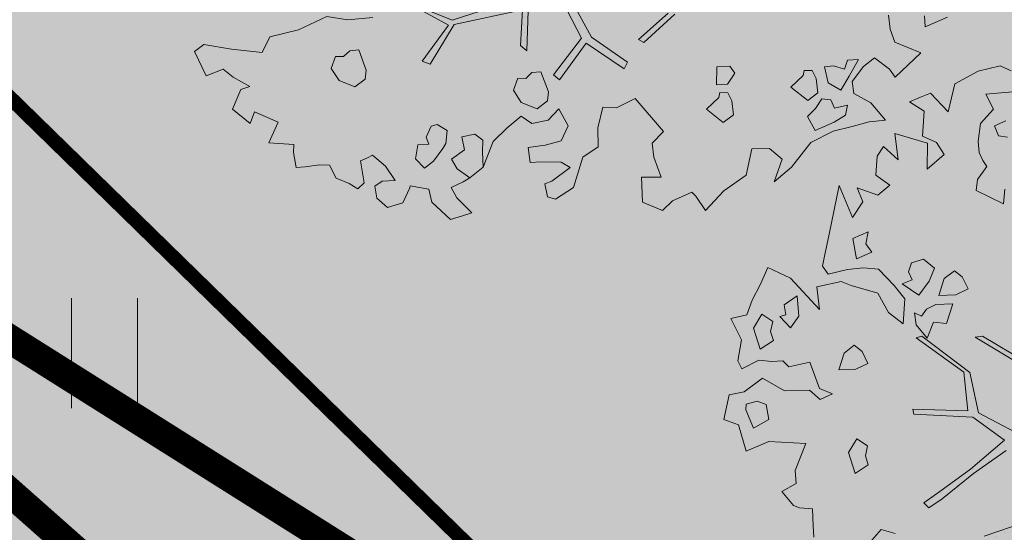
# Model space of a CAD drawing. Units: metres. Extents: x 544007 to 818026, y 6582436 to 9876932.
# Drawn here: x 546605 to 546612, y 6583143 to 6583147 of the extents above; entities that cross this region are included whole.
import ezdxf

# ---------------------------------------------------------------- set-up
doc = ezdxf.new("R2010")
doc.units = ezdxf.units.M
for name, pattern in [('ACAD_ISO02W100', [15, 12, -3]), ('DASHED', [0.75, 0.5, -0.25]), ('ISOPOHI', [0.20001, 0.1, -1e-05, 0.1]), ('Nähtavuskolmnurgad_proj 60km_h$0$Nähtavuskolmnurgad$0$VIA9', [8, 7, -1])]:
    doc.linetypes.add(name, pattern=pattern)
for name, color, linetype, lineweight in [('00_siim_planeeritav kõrghaljastus', 7, 'Continuous', 5), ('00_siim_uued krundid', 1, 'Continuous', 80), ('08_ol.ol säilitatav puu', 96, 'Continuous', 5), ('09_likvideeritav kõrghaljastus', 7, 'Continuous', 5), ('0_TULETÕRJE VEEVÕTUKOHT_R', 1, 'Continuous', 20), ('HALJASTUS', 8, 'Continuous', 0), ('HORISONTAAL', 8, 'Continuous', 0), ('Nähtavuskolmnurgad_proj 60km_h$0$Nähtavuskolmnurgad$0$tpr_nähtavus', 116, 'Nähtavuskolmnurgad_proj 60km_h$0$Nähtavuskolmnurgad$0$VIA9', 40)]:
    doc.layers.add(name, color=color, linetype=linetype, lineweight=lineweight)
doc.layers.add('0_Plan haljasala', color=7, linetype='Continuous', true_color=0xdde8c0)
doc.layers.add('Pr_V_AP_PP', color=5, linetype='Continuous')
doc.layers.add('tpr_alus', color=7, linetype='Continuous')

# ---------------------------------------------------------------- blocks, each defined once
blk = doc.blocks.new('platano2')
at = {"layer": '08_ol.ol säilitatav puu'}
h = blk.add_hatch(dxfattribs=at)
h.set_pattern_fill('DOTS', color=256, scale=4, style=0)
h.set_pattern_definition([(0, (-39973.25, -3784.6), (3.175, 6.35), [0, -6.35])])
h.paths.add_polyline_path([(88.21, 150.09), (83.22, 150.19), (69.39, 108.5), (42.73, 74.07), (38.89, 82.14), (32.1, 92.27), (22.94, 108.94), (12.89, 130.62), (28.09, 141.31), (49.93, 159.35), (46.53, 163.92), (26.15, 144.34), (9.99, 135.67), (9.26, 148.68), (17.65, 168.49), (15.2, 171.04), (3.26, 148.8), (4.39, 130.29), (15.87, 105.08), (31.27, 75.8), (31.44, 59.31), (4.3, 26.39), (-3.78, 21.58), (-7.26, 22.15), (-12.24, 23.25), (-18.66, 26.87), (-27.41, 39.04), (-36.62, 52.71), (-15.8, 69.78), (-17.73, 72.81), (-39.54, 56.76), (-56.47, 84.58), (-38.98, 109.21), (-34.99, 109.13), (-13.74, 122.69), (-16.67, 125.75), (-33.89, 114.1), (-39.88, 114.22), (-49.76, 144.89), (-54.26, 144.48), (-43.39, 113.79), (-61.93, 86.19), (-77.57, 103.49), (-87.13, 124.66), (-91.6, 126.25), (-81.11, 101.06), (-45.14, 51.38), (-46.69, 48.92), (-116, 80.28), (-116.57, 76.79), (-37.86, 40.75), (-22.88, 15.97), (-23.45, 12.48), (-35.57, 5.73), (-34.65, 1.71), (-40.18, 0.33), (-54.12, 2.6), (-77.09, 3.06), (-96.62, 0.96), (-130.41, 9.63), (-136.8, 39.73), (-164.2, 68.26), (-168.22, 67.34), (-142.83, 37.86), (-136.97, 6.26), (-137.11, -0.73), (-156.92, -16.81), (-167.4, -16.1), (-182.93, -18.29), (-205.8, -12.84), (-206.84, -14.82), (-183.5, -21.78), (-164.95, -18.65), (-156.53, -22.32), (-171.22, -56.99), (-170.73, -57.5), (-153.52, -21.38), (-139.74, -7.17), (-131.65, -2.34), (-121.7, -4.53), (-105.74, -5.85), (-93.82, -9.09), (-92.9, -13.1), (-122.18, -52.98), (-121.2, -54), (-83.77, -6.29), (-77.27, -5.92), (-65.25, -4.17), (-44.33, -7.58), (-36.85, -8.23), (-34.95, -13.27), (-30.06, -18.36), (-25.25, -27.45), (-17.91, -35.09), (-7.97, -37.31), (-7.05, -41.33), (-8.11, -44.3), (-5.84, -55.84), (-11.55, -66.21), (-19.15, -71.56), (-30.74, -76.82), (-56.32, -81.8), (-87, -67.2), (-90.06, -70.13), (-60.35, -83.72), (-84.13, -123.2), (-83.25, -129.22), (-58.44, -87.75), (-47.37, -83.98), (-10.75, -76.22), (-9.38, -82.74), (-6.66, -96.78), (-22.24, -126.45), (-54.85, -133.28), (-84.11, -172.16), (-82.7, -176.69), (-54.96, -138.28), (-23.91, -134.9), (-25.31, -179.34), (-21.29, -178.42), (-18.84, -131.01), (-0.34, -105.4), (23.08, -132.85), (41.07, -157.69), (50.31, -170.37), (54.38, -166.45), (47.1, -155.81), (26.63, -130.42), (8.18, -104.08), (3.93, -91.5), (2.28, -74.48), (6.75, -50.6), (8.7, -28.15), (10.27, -24.69), (22.36, -19.94), (31.32, -21.12), (38.32, -21.26), (70.71, -30.65), (63.92, -39.75), (53.08, -57.02), (65.93, -88.75), (77.25, -121.95), (81.23, -123.03), (69.5, -85.32), (59.05, -58.14), (79.1, -30.07), (85.54, -32.69), (96.92, -38.42), (102.83, -42.53), (108.99, -59.14), (120.74, -95.85), (112.33, -116.66), (113.78, -119.18), (124.68, -98.92), (153.73, -119.99), (156.36, -113.55), (124.27, -94.42), (112.39, -39.23), (141.33, -40.81), (145.42, -35.89), (112.98, -34.74), (85.29, -20.2), (113.11, -3.27), (135.32, 8.27), (164.84, -14.31), (168.94, -9.39), (139.4, 12.18), (159.99, 42.74), (154.55, 45.35), (134.48, 16.28), (75.9, -15.52), (50.6, -6.52), (22.78, 1.04), (15.97, 10.17), (15.56, 14.67), (21.3, 27.05), (45.99, 62.52), (73.68, 97.93), (81.65, 96.77), (101.56, 93.37), (105.5, 90.3), (115.24, 78.11), (136.24, 54.21), (138.83, 58.65), (115.85, 83.59), (107.65, 98.24), (74.88, 107.9)])
at = {"layer": '08_ol.ol säilitatav puu', "linetype": 'Continuous'}
for p, q in [((118.43, 303.26), (126.13, 285.36)), ((126.13, 285.36), (117.25, 284.73)), ((147.03, 281.71), (166.79, 261.15)), ((116.67, 255.7), (127.99, 257.09)), ((127.99, 257.09), (138.55, 260.91)), ((160.24, 256.44), (151.13, 244.53)), ((166.79, 261.15), (160.24, 256.44)), ((166.79, 261.15), (166.79, 261.15)), ((166.79, 261.15), (166.79, 261.15)), ((166.79, 261.15), (166.79, 261.15)), ((187.36, 241.38), (201.31, 253.2)), ((201.31, 253.2), (202.67, 240.27)), ((151.13, 244.53), (158.2, 235.51)), ((179.83, 227.82), (187.36, 241.38)), ((202.67, 240.27), (206.42, 226.48)), ((152.48, 231.59), (153.11, 222.71)), ((166.04, 224.06), (152.48, 231.59)), ((158.2, 235.51), (170.12, 226.4)), ((153.11, 222.71), (160.31, 220.14)), ((177.2, 217.38), (166.04, 224.06)), ((170.12, 226.4), (179.83, 227.82)), ((189.41, 222.79), (191.62, 212.25)), ((197.44, 221.01), (189.41, 222.79)), ((206.42, 226.48), (210.15, 211.08)), ((160.31, 220.14), (157.72, 211.32)), ((171.35, 207.01), (177.2, 217.38)), ((202.91, 212.03), (197.44, 221.01)), ((157.72, 211.32), (158.38, 204.05)), ((158.38, 204.05), (171.35, 207.01)), ((185.1, 209.16), (184.15, 201.92)), ((191.62, 212.25), (185.1, 209.16)), ((209.85, 196.56), (202.91, 212.03)), ((210.15, 211.08), (219.46, 193.14)), ((179.25, 198.79), (167.93, 197.41)), ((185.53, 190.6), (179.25, 198.79)), ((184.15, 201.92), (192.11, 196.92)), ((161.41, 194.31), (161.28, 187.86)), ((167.93, 197.41), (161.41, 194.31)), ((174.78, 177.1), (185.53, 190.6)), ((192.11, 196.92), (198.43, 190.34)), ((198.43, 190.34), (209.85, 196.56)), ((219.46, 193.14), (239.31, 177.42)), ((161.28, 187.86), (165.3, 186.97)), ((165.3, 186.97), (174.78, 177.1)), ((239.31, 177.42), (251.13, 163.47)), ((245.84, 140.99), (258.39, 122.99)), ((163.62, 131.8), (157.9, 127.89)), ((157.9, 127.89), (158.49, 117.39)), ((172.38, 125.98), (163.62, 131.8)), ((185.76, 129.35), (179.24, 126.25)), ((197.08, 130.73), (185.76, 129.35)), ((203.36, 122.54), (197.08, 130.73)), ((173, 117.1), (172.38, 125.98)), ((179.24, 126.25), (179.11, 119.8)), ((179.11, 119.8), (183.13, 118.91)), ((192.61, 109.04), (203.36, 122.54)), ((258.39, 122.99), (274.22, 108.16)), ((158.49, 117.39), (173, 117.1)), ((183.13, 118.91), (192.61, 109.04)), ((274.22, 108.16), (262.77, 100.32)), ((262.77, 100.32), (259.48, 97.16)), ((259.48, 97.16), (266.43, 81.69)), ((115.85, 83.59), (138.83, 58.65)), ((266.43, 81.69), (274.33, 73.47)), ((136.24, 54.21), (115.24, 78.11)), ((183.81, 51.66), (210.56, 74.52)), ((274.33, 73.47), (267.56, 57.47)), ((138.83, 58.65), (136.24, 54.21)), ((191.41, 36.38), (183.81, 51.66)), ((134.48, 16.28), (154.55, 45.35)), ((159.99, 42.74), (139.4, 12.18)), ((154.55, 45.35), (159.99, 42.74)), ((190.83, 25.36), (191.41, 36.38)), ((207.57, 21.54), (190.83, 25.36)), ((75.9, -15.52), (134.48, 16.28)), ((135.32, 8.27), (113.11, -3.27)), ((164.84, -14.31), (135.32, 8.27)), ((139.4, 12.18), (168.94, -9.39)), ((255.69, 1.97), (265.07, -12.74)), ((192.38, -9.95), (206.02, -2.55)), ((206.02, -2.55), (218.17, -8.12)), ((239.5, -0.93), (235.32, -8.11)), ((250.49, -15.67), (239.5, -0.93)), ((168.94, -9.39), (164.84, -14.31)), ((201.28, -18.59), (192.38, -9.95)), ((235.32, -8.11), (235, -24.23)), ((252.8, -21.36), (250.49, -15.67)), ((265.07, -12.74), (263.33, -19.16)), ((172.96, -20.57), (162.4, -24.39)), ((178.65, -18.26), (172.96, -20.57)), ((185.89, -19.21), (178.65, -18.26)), ((192.18, -27.4), (185.89, -19.21)), ((203.97, -31.85), (201.28, -18.59)), ((263.33, -19.16), (252.8, -21.36)), ((162.4, -24.39), (163.06, -31.66)), ((163.06, -31.66), (167.8, -36.6)), ((187.08, -40.21), (192.18, -27.4)), ((235, -24.23), (235.62, -33.12)), ((112.39, -39.23), (124.27, -94.42)), ((141.33, -40.81), (112.39, -39.23)), ((112.98, -34.74), (145.42, -35.89)), ((145.42, -35.89), (141.33, -40.81)), ((167.8, -36.6), (167.67, -43.05)), ((198.08, -40.24), (203.97, -31.85)), ((167.67, -43.05), (177.28, -46.47)), ((177.28, -46.47), (187.08, -40.21)), ((207.5, -51.64), (198.08, -40.24)), ((120.74, -95.85), (108.99, -59.14)), ((217.54, -71.32), (212.58, -77.68)), ((227.22, -71.52), (217.54, -71.32)), ((239.33, -70.95), (227.22, -71.52)), ((247.99, -81.62), (239.33, -70.95)), ((212.58, -77.68), (214.79, -88.21)), ((-84.13, -123.2), (-60.35, -83.72)), ((214.79, -88.21), (225.31, -86)), ((225.31, -86), (232.92, -96.58)), ((240.52, -91.95), (247.99, -81.62)), ((251.17, -87.09), (255.81, -96.87)), ((263.97, -92.19), (269.73, -86.66)), ((-58.44, -87.75), (-83.25, -129.22)), ((77.25, -121.95), (65.93, -88.75)), ((124.27, -94.42), (156.36, -113.55)), ((232.92, -96.58), (240.52, -91.95)), ((255.81, -96.87), (263.97, -92.19)), ((278.58, -87.65), (281.61, -97.39)), ((-302.18, -108.98), (-297.97, -100.19)), ((-244.68, -103.14), (-245.63, -110.38)), ((-22.24, -126.45), (-6.66, -96.78)), ((112.33, -116.66), (120.74, -95.85)), ((124.68, -98.92), (113.78, -119.18)), ((153.73, -119.99), (124.68, -98.92)), ((209.77, -99.98), (204.77, -107.94)), ((220.23, -100.99), (209.77, -99.98)), ((224.22, -103.49), (220.23, -100.99)), ((281.61, -97.39), (267.6, -112.43)), ((-297.7, -126.82), (-302.18, -108.98)), ((-253.76, -113.44), (-257.61, -104.49)), ((-245.63, -110.38), (-253.76, -113.44)), ((-190.75, -106.38), (-202.65, -105.26)), ((-201.63, -128.2), (-190.75, -106.38)), ((-0.34, -105.4), (-18.84, -131.01)), ((23.08, -132.85), (-0.34, -105.4)), ((8.18, -104.08), (26.63, -130.42)), ((204.77, -107.94), (206.28, -112.81)), ((234.55, -110.96), (224.22, -103.49)), ((240.05, -118.33), (234.55, -110.96)), ((156.36, -113.55), (153.73, -119.99)), ((206.28, -112.81), (215.07, -117.02)), ((215.07, -117.02), (220.77, -114.72)), ((220.77, -114.72), (221.39, -123.6)), ((232.65, -125.44), (240.05, -118.33)), ((257.07, -114.64), (254.34, -129.91)), ((267.6, -112.43), (257.07, -114.64)), ((-287.59, -145.57), (-297.7, -126.82)), ((-255.6, -124.7), (-241.12, -126.6)), ((-241.12, -126.6), (-232.23, -125.97)), ((-232.23, -125.97), (-225.72, -122.88)), ((-225.72, -122.88), (-220.82, -119.75)), ((-220.82, -119.75), (-210.48, -127.22)), ((-83.25, -129.22), (-84.13, -123.2)), ((-54.85, -133.28), (-22.24, -126.45)), ((221.39, -123.6), (232.65, -125.44)), ((-210.48, -127.22), (-201.63, -128.2)), ((-122.14, -134.83), (-131.92, -139.47)), ((-117.5, -144.6), (-122.14, -134.83)), ((-84.11, -172.16), (-54.85, -133.28)), ((-23.91, -134.9), (-54.96, -138.28)), ((-25.31, -179.34), (-23.91, -134.9)), ((-18.84, -131.01), (-21.29, -178.42)), ((41.07, -157.69), (23.08, -132.85)), ((26.63, -130.42), (47.1, -155.81)), ((254.34, -129.91), (255.95, -129.94)), ((255.95, -129.94), (267.93, -135.83)), ((-131.92, -139.47), (-136.88, -145.83)), ((-54.96, -138.28), (-82.7, -176.69)), ((250.06, -141.92), (238.61, -149.76)), ((250.66, -152.42), (250.06, -141.92)), ((267.93, -135.83), (271.72, -148)), ((-265.11, -150.86), (-287.59, -145.57)), ((-136.88, -145.83), (-130.59, -154.02)), ((-116.97, -158.32), (-117.5, -144.6)), ((-110.29, -147.16), (-109.76, -160.89)), ((-94.26, -152.33), (-110.29, -147.16)), ((238.61, -149.76), (229.53, -160.06)), ((271.72, -148), (264.29, -156.73)), ((-279.92, -165.08), (-265.11, -150.86)), ((-230.49, -153.98), (-240.3, -160.23)), ((-218.67, -167.93), (-230.49, -153.98)), ((-130.59, -154.02), (-116.97, -158.32)), ((-95.28, -162.79), (-94.26, -152.33)), ((50.31, -170.37), (41.07, -157.69)), ((47.1, -155.81), (54.38, -166.45)), ((254.58, -158.15), (250.66, -152.42)), ((264.29, -156.73), (254.58, -158.15)), ((-276.86, -173.21), (-279.92, -165.08)), ((-240.3, -160.23), (-245.36, -171.43)), ((-138.82, -161.92), (-146.25, -170.64)), ((-128.42, -166.16), (-138.82, -161.92)), ((-117.29, -174.45), (-128.42, -166.16)), ((-109.76, -160.89), (-105.87, -168.23)), ((-82.48, -167.89), (-95.28, -162.79)), ((50.31, -170.37), (54.38, -166.45)), ((120.55, -180.03), (118.54, -159.83)), ((161, -165.16), (155.3, -167.46)), ((168.23, -166.11), (161, -165.16)), ((174.52, -174.3), (168.23, -166.11)), ((229.53, -160.06), (231.87, -164.14)), ((231.87, -164.14), (234.18, -169.84)), ((-273, -182.16), (-276.86, -173.21)), ((-265.5, -170.21), (-273, -182.16)), ((-245.36, -171.43), (-265.5, -170.21)), ((-247.43, -193.97), (-239.64, -167.51)), ((-239.64, -167.51), (-218.67, -167.93)), ((-146.25, -170.64), (-143.22, -180.38)), ((-126.43, -187.98), (-117.29, -174.45)), ((-105.87, -168.23), (-100.31, -172.37)), ((-100.31, -172.37), (-102.84, -177.97)), ((-93.13, -176.55), (-82.48, -167.89)), ((-82.7, -176.69), (-84.11, -172.16)), ((155.3, -167.46), (144.74, -171.28)), ((144.74, -171.28), (145.4, -178.55)), ((169.43, -187.1), (174.52, -174.3)), ((234.18, -169.84), (251.98, -166.97)), ((251.98, -166.97), (256.72, -171.9)), ((256.72, -171.9), (252.54, -179.08)), ((-143.22, -180.38), (-136.01, -182.95)), ((-136.01, -182.95), (-129.5, -179.85)), ((-129.5, -179.85), (-126.43, -187.98)), ((-102.84, -177.97), (-93.13, -176.55)), ((-25.31, -179.34), (-21.29, -178.42)), ((117.79, -196.92), (120.55, -180.03)), ((145.4, -178.55), (150.14, -183.49)), ((252.54, -179.08), (248.3, -189.48)), ((-114.29, -185.8), (-124.95, -194.46)), ((-94.15, -187.01), (-114.29, -185.8)), ((-103.26, -198.93), (-94.15, -187.01)), ((150.14, -183.49), (150.01, -189.94)), ((150.01, -189.94), (159.62, -193.36)), ((159.62, -193.36), (169.43, -187.1)), ((248.3, -189.48), (237.71, -194.91)), ((-226.4, -191.16), (-247.43, -193.97)), ((-237.12, -203.05), (-226.4, -191.16)), ((-205.93, -198.01), (-197.81, -207.52)), ((-124.95, -194.46), (-138.11, -207.11)), ((75.11, -193.64), (71.66, -204.86)), ((128.63, -219.72), (117.79, -196.92)), ((237.71, -194.91), (237.55, -202.98)), ((-229.16, -208.05), (-237.12, -203.05)), ((-118.76, -207.49), (-103.26, -198.93)), ((71.66, -204.86), (80.38, -212.3)), ((237.55, -202.98), (238.93, -214.3)), ((-213.86, -209.16), (-229.16, -208.05)), ((-203.8, -224.34), (-197.81, -207.52)), ((-151.93, -212.47), (-158.48, -217.18)), ((-146.53, -224.68), (-151.93, -212.47)), ((-138.11, -207.11), (-139.16, -219.18)), ((-124.84, -229.15), (-118.76, -207.49)), ((-192.41, -219.73), (-203.8, -224.34)), ((-179.67, -228.05), (-192.41, -219.73)), ((-168.12, -215.38), (-162.72, -227.58)), ((-158.48, -217.18), (-168.12, -215.38)), ((-139.16, -219.18), (-137.81, -232.12)), ((-71.85, -220.26), (-76.81, -226.61)), ((-62.08, -215.62), (-71.85, -220.26)), ((-57.43, -225.39), (-62.08, -215.62)), ((4.37, -215.81), (-1.46, -224.56)), ((12.4, -217.58), (4.37, -215.81)), ((19.7, -215.31), (12.4, -217.58)), ((26.75, -225.94), (19.7, -215.31)), ((239.59, -221.57), (227.45, -223.74)), ((238.93, -214.3), (239.59, -221.57)), ((-205.7, -238.82), (-179.67, -228.05)), ((-162.72, -227.58), (-146.53, -224.68)), ((-128.23, -237.15), (-124.84, -229.15)), ((-76.81, -226.61), (-70.53, -234.8)), ((-56.9, -239.11), (-57.43, -225.39)), ((-1.46, -224.56), (9.7, -231.24)), ((9.7, -231.24), (26.75, -225.94)), ((221, -223.62), (219.79, -243.76)), ((227.45, -223.74), (221, -223.62)), ((-137.81, -232.12), (-134.08, -247.52)), ((-123.78, -256.6), (-128.23, -237.15)), ((-70.53, -234.8), (-56.9, -239.11)), ((203, -236.16), (194.55, -255.35)), ((219.79, -243.76), (203, -236.16)), ((-166.34, -246.87), (-205.7, -238.82)), ((-37.7, -244.21), (-41.94, -254.61)), ((-33.05, -253.99), (-37.7, -244.21)), ((-148.66, -250.45), (-166.34, -246.87)), ((-140.63, -252.22), (-148.66, -250.45)), ((-134.08, -247.52), (-140.63, -252.22)), ((-41.94, -254.61), (-63.06, -262.26)), ((-40.49, -262.71), (-33.05, -253.99)), ((55.22, -260.19), (54.2, -270.65)), ((68.94, -259.66), (55.22, -260.19)), ((77.83, -259.03), (68.94, -259.66)), ((174.31, -258.98), (166.78, -272.54)), ((176.58, -266.28), (174.31, -258.98)), ((204.16, -258.77), (192.58, -273.06)), ((194.55, -255.35), (204.16, -258.77)), ((-63.06, -262.26), (-59.37, -279.27)), ((-40.09, -282.88), (-40.49, -262.71)), ((192.58, -273.06), (176.58, -266.28)), ((-100.35, -271.19), (-116.51, -272.48)), ((-116.51, -272.48), (-109.46, -283.1)), ((-90.8, -277.83), (-100.35, -271.19)), ((34.78, -273.49), (24.29, -274.09)), ((41.01, -284.91), (34.78, -273.49)), ((52.49, -275.46), (41.01, -284.91)), ((54.2, -270.65), (52.49, -275.46)), ((140.49, -296.21), (144.17, -273.7)), ((166.78, -272.54), (160.16, -280.47)), ((-109.46, -283.1), (-101.37, -281.65)), ((-101.37, -281.65), (-99.85, -286.52)), ((-99.85, -286.52), (-90.8, -277.83)), ((-59.37, -279.27), (-64.31, -284.01)), ((-64.31, -284.01), (-63.68, -292.89)), ((-50.12, -300.43), (-40.09, -282.88)), ((160.16, -280.47), (165.53, -294.29)), ((-95.93, -292.25), (-101.75, -301)), ((-87.9, -294.02), (-95.93, -292.25)), ((-80.6, -291.75), (-87.9, -294.02)), ((-73.55, -302.38), (-80.6, -291.75)), ((-63.68, -292.89), (-64.7, -303.36)), ((-125.97, -302.13), (-139.57, -296.21)), ((-101.75, -301), (-90.6, -307.68)), ((-39.12, -315.17), (-50.12, -300.43)), ((-29.09, -297.62), (-31.65, -304.83)), ((-16.95, -295.45), (-29.09, -297.62)), ((-9.93, -307.69), (-16.95, -295.45)), ((145.99, -303.58), (140.49, -296.21)), ((165.53, -294.29), (145.99, -303.58)), ((-113.2, -308.84), (-125.97, -302.13)), ((-101.19, -313.11), (-113.2, -308.84)), ((-90.6, -307.68), (-73.55, -302.38)), ((-64.7, -303.36), (-57.72, -317.21)), ((-31.65, -304.83), (-29.41, -313.75)), ((-24.58, -313.85), (-9.93, -307.69)), ((-98.22, -326.08), (-101.19, -313.11)), ((-57.72, -317.21), (-64.23, -320.31)), ((-36.94, -327.31), (-39.12, -315.17)), ((-29.41, -313.75), (-24.58, -313.85)), ((8.5, -313.7), (-12.59, -319.73)), ((-81.11, -317.55), (-98.22, -326.08)), ((-64.23, -320.31), (-81.11, -317.55)), ((-12.59, -319.73), (-16.87, -331.75)), ((-16.87, -331.75), (-36.94, -327.31))]:
    blk.add_line(p, q, dxfattribs=at)
at = {"layer": '08_ol.ol säilitatav puu'}
for p, q in [((147.03, 281.71), (138.55, 260.91)), ((224.19, 159.91), (232.76, 169.92)), ((232.76, 169.92), (251.13, 163.47)), ((224.43, 145.63), (224.19, 159.91)), ((245.84, 140.99), (224.43, 145.63)), ((210.56, 74.52), (219.87, 65.26)), ((231.29, 66.73), (247.29, 72.6)), ((247.29, 72.6), (247.34, 56.68)), ((219.87, 65.26), (231.29, 66.73)), ((247.34, 56.68), (267.56, 57.47)), ((222.97, 21.69), (207.57, 21.54)), ((231.17, 9.48), (222.97, 21.69)), ((255.69, 1.97), (231.17, 9.48)), ((218.17, -8.12), (221.48, -20.97)), ((221.48, -20.97), (223.56, -34.64)), ((223.56, -34.64), (235.62, -33.12)), ((218.55, -62.82), (207.5, -51.64)), ((239.33, -70.95), (218.55, -62.82)), ((251.17, -87.09), (247.99, -81.62)), ((276.13, -79.97), (269.73, -86.66)), ((278.58, -87.65), (276.13, -79.97)), ((-281.05, -99.15), (-279.19, -120.54)), ((-279.19, -120.54), (-267.08, -114.43)), ((-267.08, -114.43), (-255.6, -124.7)), ((-213.86, -209.16), (-205.93, -198.01)), ((128.63, -219.72), (134.23, -242.86)), ((134.23, -242.86), (146.8, -248.96)), ((146.8, -248.96), (144.17, -273.7)), ((-130.99, -277.89), (-105.51, -254.48)), ((-105.51, -254.48), (-123.78, -256.6)), ((0.88, -295.45), (2.55, -265.68)), ((2.55, -265.68), (24.29, -274.09)), ((144.17, -273.7), (144.17, -273.7)), ((-139.57, -296.21), (-130.99, -277.89)), ((-130.99, -277.89), (-130.99, -277.89)), ((8.5, -313.7), (0.88, -295.45))]:
    blk.add_line(p, q, dxfattribs=at)
blk = doc.blocks.new('A$C2AF94360')
at = {"layer": '08_ol.ol säilitatav puu', "color": 76, "rotation": 270}
blk.add_blockref('platano2', (0, 0), dxfattribs=at)
blk = doc.blocks.new('puu1')
at = {"layer": '09_likvideeritav kõrghaljastus', "color": 65}
blk.add_blockref('A$C2AF94360', (215.98, 160.62), dxfattribs=at)
blk = doc.blocks.new('Nähtavuskolmnurgad_proj 60km_h')
at = {"layer": 'Nähtavuskolmnurgad_proj 60km_h$0$Nähtavuskolmnurgad$0$tpr_nähtavus', "const_width": 0.2, "flags": 128}
blk.add_lwpolyline([(546561.5655, 6583172.7072), (546723.2476, 6583069.9014), (546914.2281, 6583011.9513)], dxfattribs=at)
blk = doc.blocks.new('HEIN')
at = {"layer": 'HALJASTUS', "linetype": 'Continuous', "lineweight": 0}
for p, q in [((-0.455, 0.761), (-0.455, -0.761)), ((0.455, 0.761), (0.455, -0.761))]:
    blk.add_line(p, q, dxfattribs=at)

msp = doc.modelspace()

# ---------------------------------------------------------------- hatches: boundary and pattern name
at = {"layer": '0_Plan haljasala', "ltscale": 0.5}
h = msp.add_hatch(color=256, dxfattribs=at)
h.paths.add_polyline_path([(546692.5204, 6583127.8742), (546694.734, 6583130.1198), (546701.5179, 6583137.2376), (546704.406, 6583144.8885), (546687.6712, 6583150.9748), (546684.5109, 6583154.4258), (546677.0503, 6583157.6278), (546681.8477, 6583152.4042)], flags=17)
edge = h.paths.add_edge_path()
edge.add_line((546576.4188, 6583174.3828), (546579.1859, 6583171.488))
edge.add_line((546579.1859, 6583171.488), (546609.4268, 6583139.8525))
edge.add_line((546609.4268, 6583139.8525), (546644.6423, 6583107.2603))
edge.add_line((546644.6423, 6583107.2603), (546708.4765, 6583074.8219))
edge.add_line((546708.4765, 6583074.8219), (546707.8909, 6583076.7321))
edge.add_line((546707.8909, 6583076.7321), (546710.1106, 6583078.2693))
edge.add_line((546710.1106, 6583078.2693), (546707.2638, 6583082.3798))
edge.add_line((546707.2638, 6583082.3798), (546706.2336, 6583081.6717))
edge.add_line((546706.2336, 6583081.6717), (546705.2082, 6583080.9569))
edge.add_line((546705.2082, 6583080.9569), (546701.7922, 6583085.8892))
edge.add_line((546701.7922, 6583085.8892), (546701.223, 6583086.711))
edge.add_line((546701.223, 6583086.711), (546698.3762, 6583090.8214))
edge.add_line((546698.3762, 6583090.8214), (546697.9567, 6583091.419))
edge.add_line((546697.9567, 6583091.419), (546693.1547, 6583098.2588))
edge.add_line((546693.1547, 6583098.2588), (546691.1063, 6583101.1765))
edge.add_line((546691.1063, 6583101.1765), (546683.9094, 6583111.4276))
edge.add_line((546683.9094, 6583111.4276), (546680.9589, 6583115.6189))
edge.add_line((546680.9589, 6583115.6189), (546663.6586, 6583100.2019))
edge.add_line((546663.6586, 6583100.2019), (546588.2654, 6583172.3854))
edge.add_line((546588.2654, 6583172.3854), (546593.2115, 6583179.7103))
edge.add_line((546593.2115, 6583179.7103), (546615.5688, 6583203.1562))
edge.add_line((546615.5688, 6583203.1562), (546629.866, 6583210.4791))
edge.add_line((546629.866, 6583210.4791), (546622.9312, 6583218.0633))
edge.add_line((546622.9312, 6583218.0633), (546692.8878, 6583293.2795))
edge.add_line((546692.8878, 6583293.2795), (546708.7749, 6583257.7131))
edge.add_line((546708.7749, 6583257.7131), (546715.8734, 6583261.1351))
edge.add_line((546715.8734, 6583261.1351), (546722.2554, 6583264.2653))
edge.add_line((546722.2554, 6583264.2653), (546739.348, 6583229.4158))
edge.add_line((546739.348, 6583229.4158), (546754.4894, 6583198.5446))
edge.add_line((546754.4894, 6583198.5446), (546755.3777, 6583196.7334))
edge.add_line((546755.3777, 6583196.7334), (546757.1315, 6583193.1576))
edge.add_line((546757.1315, 6583193.1576), (546759.7737, 6583187.7707))
edge.add_line((546759.7737, 6583187.7707), (546780.7786, 6583144.9445))
edge.add_line((546780.7786, 6583144.9445), (546777.0929, 6583143.1368))
edge.add_arc((546777.9736, 6583141.3411), 2, 116.12653, 214.70547)
edge.add_line((546776.3295, 6583140.2024), (546781.1899, 6583133.1845))
edge.add_line((546781.1899, 6583133.1845), (546786.0221, 6583136.5312))
edge.add_line((546786.0221, 6583136.5312), (546788.4544, 6583133.0193))
edge.add_line((546788.4544, 6583133.0193), (546783.6222, 6583129.6726))
edge.add_line((546783.6222, 6583129.6726), (546783.852, 6583129.3407))
edge.add_line((546783.852, 6583129.3407), (546786.6988, 6583125.2303))
edge.add_line((546786.6988, 6583125.2303), (546791.16, 6583128.32))
edge.add_line((546791.16, 6583128.32), (546783.034, 6583144.8879))
edge.add_line((546783.034, 6583144.8879), (546781.253, 6583148.46))
edge.add_line((546781.253, 6583148.46), (546756.116, 6583199.738))
edge.add_line((546756.116, 6583199.738), (546745.718, 6583220.768))
edge.add_line((546745.718, 6583220.768), (546737.8765, 6583236.9579))
edge.add_line((546737.8765, 6583236.9579), (546703.16, 6583307.74))
edge.add_line((546703.16, 6583307.74), (546576.4188, 6583174.3828))
h = msp.add_hatch(color=256, dxfattribs=at)
edge = h.paths.add_edge_path()
edge.add_line((546725.6303, 6583094.8353), (546728.4826, 6583090.7169))
edge.add_line((546728.4826, 6583090.7169), (546709.8212, 6583077.7924))
edge.add_line((546709.8212, 6583077.7924), (546706.9744, 6583081.9029))
edge.add_line((546706.9744, 6583081.9029), (546704.9215, 6583080.4762))
edge.add_line((546704.9215, 6583080.4762), (546698.0869, 6583090.3446))
edge.add_line((546698.0869, 6583090.3446), (546680.6751, 6583115.1453))
edge.add_line((546680.6751, 6583115.1453), (546667.4829, 6583101.2575))
edge.add_arc((546663.8577, 6583104.7011), 5, 226.47123, 316.47123, ccw=False)
edge.add_line((546660.4141, 6583101.0759), (546589.5308, 6583168.4094))
edge.add_arc((546592.9744, 6583172.0345), 5, 136.41679, 226.47123, ccw=False)
edge.add_line((546589.3526, 6583175.4815), (546593.6122, 6583179.9572))
edge.add_line((546593.6122, 6583179.9572), (546615.9695, 6583203.4031))
edge.add_line((546615.9695, 6583203.4031), (546622.1919, 6583210.0782))
edge.add_arc((546625.8493, 6583206.6689), 5, 42.56461, 137.0105, ccw=False)
edge.add_line((546629.5318, 6583210.051), (546629.5464, 6583210.0644))
edge.add_line((546629.5464, 6583210.0644), (546622.6419, 6583217.5864))
edge.add_line((546622.6419, 6583217.5864), (546692.5985, 6583292.8026))
edge.add_line((546692.5985, 6583292.8026), (546708.4756, 6583257.2302))
edge.add_line((546708.4756, 6583257.2302), (546721.9661, 6583263.7884))
edge.add_line((546721.9661, 6583263.7884), (546759.4843, 6583187.2938))
edge.add_line((546759.4843, 6583187.2938), (546780.4892, 6583144.4676))
edge.add_line((546780.4892, 6583144.4676), (546776.8036, 6583142.6599))
edge.add_arc((546777.6843, 6583140.8643), 2, 116.12653, 214.70547)
edge.add_line((546776.0401, 6583139.7255), (546780.9006, 6583132.7076))
edge.add_line((546780.9006, 6583132.7076), (546782.9377, 6583134.1185))
edge.add_line((546782.9377, 6583134.1185), (546785.7328, 6583136.0543))
edge.add_line((546785.7328, 6583136.0543), (546788.165, 6583132.5424))
edge.add_line((546788.165, 6583132.5424), (546785.3699, 6583130.6066))
edge.add_line((546785.3699, 6583130.6066), (546783.3328, 6583129.1957))
edge.add_line((546783.3328, 6583129.1957), (546783.5627, 6583128.8638))
edge.add_line((546783.5627, 6583128.8638), (546786.4094, 6583124.7534))
edge.add_line((546786.4094, 6583124.7534), (546790.8707, 6583127.8431))
edge.add_line((546790.8707, 6583127.8431), (546702.8707, 6583307.2631))
edge.add_line((546702.8707, 6583307.2631), (546573.3707, 6583171.0031))
edge.add_line((546573.3707, 6583171.0031), (546601.8713, 6583141.1882))
edge.add_line((546601.8713, 6583141.1882), (546612.7774, 6583131.0355))
edge.add_arc((546646.5053, 6583167.2664), 49.5, 227.0491, 227.21695)
edge.add_arc((546955.1296, 6583500.7483), 503.8778, 227.216954, 227.819148)
edge.add_arc((546797.5673, 6583328.5995), 270.5142, 228.065917, 228.710163)
edge.add_arc((545954.2461, 6582368.3237), 1007.5, 47.9291943, 48.7101628, ccw=False)
edge.add_arc((546764.8931, 6583266.404), 202.3333, 227.929194, 229.41217)
edge.add_arc((546756.1139, 6583256.2745), 188.9291, 229.435397, 232.952592)
edge.add_arc((546757.4224, 6583258.0766), 191.1558, 232.965009, 232.966764)
edge.add_arc((546759.5359, 6583260.8773), 194.6644, 232.966636, 233.251819)
edge.add_arc((546666.7011, 6583136.5483), 39.5, 233.25187, 250.27921)
edge.add_line((546653.3724, 6583099.365), (546658.311, 6583097.5947))
edge.add_arc((546651.3936, 6583078.2971), 20.5, 60.88456, 70.27916, ccw=False)
edge.add_line((546661.3683, 6583096.2067), (546662.0981, 6583097.5172))
edge.add_line((546662.0981, 6583097.5172), (546673.5009, 6583091.1664))
edge.add_line((546673.5009, 6583091.1664), (546677.5428, 6583090.9634))
edge.add_arc((546677.0411, 6583080.976), 10, 61.52347, 87.12395, ccw=False)
edge.add_line((546681.8091, 6583089.7661), (546700.902, 6583079.4096))
edge.add_arc((546710.4381, 6583096.9898), 20, 241.52296, 255.96105)
edge.add_arc((546719.2712, 6583132.3195), 56.4172, 255.96219, 260.01791)
edge.add_arc((546712.092, 6583091.5293), 15, 260.01727, 304.70547)
edge.add_line((546720.6324, 6583079.1979), (546735.7012, 6583089.6341))
edge.add_line((546735.7012, 6583089.6341), (546732.8377, 6583093.7374))
edge.add_arc((546728.7186, 6583090.9031), 5, 34.53246, 128.14554)

# ---------------------------------------------------------------- linework, layer by layer
at = {"layer": '00_siim_uued krundid', "const_width": 0.1}
msp.add_lwpolyline([(546644.557, 6583107.2204), (546610.4213, 6583140.7339), (546579.1976, 6583171.2482), (546576.219, 6583174.1726), (546573.66, 6583171.48), (546602.1606, 6583141.6651), (546606.62, 6583137), (546645.55, 6583100.97), (546685.83, 6583077.8), (546707.4, 6583070.31), (546710.3371, 6583072.3442), (546710.3371, 6583072.3442), (546710.3371, 6583072.3442), (546710.3371, 6583072.3442), (546644.557, 6583107.2204)], dxfattribs=at)
at = {"layer": '0_TULETÕRJE VEEVÕTUKOHT_R', "linetype": 'ACAD_ISO02W100', "ltscale": 0.5}
msp.add_arc((546785.6677, 6583132.1675), 200, 342.810732, 322.70252, dxfattribs=at)
at = {"layer": '0_TULETÕRJE VEEVÕTUKOHT_R', "color": 244, "linetype": 'ACAD_ISO02W100', "ltscale": 0.5, "true_color": 0x991b1e}
msp.add_arc((546715.2629, 6583073.666), 200, 5.321674, 344.514766, dxfattribs=at)
at = {"layer": 'HORISONTAAL', "linetype": 'ISOPOHI', "ltscale": 0.5}
msp.add_open_spline([(546583.7492, 6583184.7041), (546585.491, 6583182.8091), (546587.234, 6583180.9153), (546588.9765, 6583179.0211), (546590.9004, 6583176.9297), (546592.8326, 6583174.8458), (546594.7601, 6583172.7577), (546596.0293, 6583171.3827), (546597.2526, 6583169.9702), (546598.5114, 6583168.5812), (546599.7927, 6583167.1675), (546601.2627, 6583165.982), (546602.9242, 6583164.951), (546603.4872, 6583164.6017), (546604.2883, 6583164.5403), (546604.8569, 6583164.8364), (546605.116, 6583164.9714), (546605.3713, 6583165.1204), (546605.6224, 6583165.2757), (546607.3175, 6583166.3245), (546608.8599, 6583167.5481), (546610.6348, 6583168.5003), (546612.31, 6583169.3991), (546614.1625, 6583169.7398), (546616.0042, 6583170.1785), (546617.5704, 6583170.5517), (546619.1345, 6583170.8978), (546620.7176, 6583170.9984), (546622.9666, 6583171.1412), (546625.2398, 6583170.7848), (546627.4997, 6583170.5576), (546628.1302, 6583170.4942), (546628.7828, 6583170.7067), (546629.3517, 6583170.1503), (546629.8848, 6583169.629), (546629.7032, 6583169.005), (546629.7237, 6583168.4128), (546629.7478, 6583167.7161), (546629.7676, 6583167.0191), (546629.761, 6583166.3226), (546629.7555, 6583165.7522), (546629.8316, 6583165.1787), (546629.6656, 6583164.6134), (546629.3589, 6583163.5687), (546628.8775, 6583162.656), (546628.4662, 6583161.686), (546628.0963, 6583160.8136), (546627.677, 6583159.9552), (546627.3088, 6583159.0864), (546627.1539, 6583158.721), (546627.1205, 6583158.2051), (546627.4155, 6583157.8944), (546627.7781, 6583157.5126), (546628.1786, 6583157.2767), (546628.5933, 6583157.0136), (546630.7377, 6583155.6533), (546632.9038, 6583154.3491), (546635.0388, 6583152.9788), (546636.2253, 6583152.2172), (546637.5082, 6583151.5798), (546638.5126, 6583150.5726), (546639.5001, 6583149.5824), (546640.3174, 6583148.4711), (546641.1868, 6583147.393), (546643.3155, 6583144.7535), (546645.4549, 6583142.1231), (546647.5689, 6583139.4721), (546649.3325, 6583137.2606), (546651.0944, 6583135.0478), (546652.8566, 6583132.835), (546654.3051, 6583131.0161), (546655.7468, 6583129.1917), (546657.1929, 6583127.3706), (546658.1458, 6583126.1707), (546659.06, 6583124.9352), (546660.2177, 6583123.9096), (546661.1191, 6583123.1111), (546662.2545, 6583122.6622), (546663.227, 6583121.9726), (546665.7794, 6583120.1628), (546668.4259, 6583118.4627), (546670.8262, 6583116.4515), (546671.5174, 6583115.8723), (546672.2069, 6583115.2915), (546672.8957, 6583114.7096)], degree=3, knots=[0, 0, 0, 0, 0.058672, 0.058672, 0.058672, 0.123451, 0.123451, 0.123451, 0.166109, 0.166109, 0.166109, 0.209528, 0.209528, 0.209528, 0.224239, 0.224239, 0.224239, 0.230945, 0.230945, 0.230945, 0.276233, 0.276233, 0.276233, 0.31898, 0.31898, 0.31898, 0.355333, 0.355333, 0.355333, 0.406975, 0.406975, 0.406975, 0.421385, 0.421385, 0.421385, 0.434887, 0.434887, 0.434887, 0.450772, 0.450772, 0.450772, 0.463779, 0.463779, 0.463779, 0.487818, 0.487818, 0.487818, 0.50944, 0.50944, 0.50944, 0.518534, 0.518534, 0.518534, 0.52971, 0.52971, 0.52971, 0.587491, 0.587491, 0.587491, 0.6196, 0.6196, 0.6196, 0.65117, 0.65117, 0.65117, 0.728463, 0.728463, 0.728463, 0.792944, 0.792944, 0.792944, 0.845951, 0.845951, 0.845951, 0.880878, 0.880878, 0.880878, 0.908072, 0.908072, 0.908072, 0.979446, 0.979446, 0.979446, 1, 1, 1, 1], dxfattribs=at)
at = {"layer": 'Pr_V_AP_PP', "color": 5, "linetype": 'DASHED', "lineweight": -3, "ltscale": 5, "const_width": 0.2}
msp.add_lwpolyline([(546601.9382, 6583146.023), (546644.6894, 6583108.1743), (546688.1888, 6583084.4693), (546711.555, 6583072.2613)], dxfattribs=at)

# ---------------------------------------------------------------- block references
at = {"layer": '00_siim_planeeritav kõrghaljastus', "xscale": 0.008574303388595583, "yscale": 0.008574303388595583, "zscale": 0.008574303388595583}
for p in [(546606.9345, 6583146.3157), (546610.8332, 6583142.3744)]:
    msp.add_blockref('puu1', p, dxfattribs=at)
at = {"layer": 'HALJASTUS', "linetype": 'Continuous', "lineweight": 0, "ltscale": 0.5, "xscale": 0.5, "yscale": 0.5, "zscale": 0.5}
msp.add_blockref('HEIN', (546605.5608, 6583144.3554), dxfattribs=at)
at = {"layer": 'tpr_alus', "rotation": 0.2246059408115451}
msp.add_blockref('Nähtavuskolmnurgad_proj 60km_h', (25810.4916, -2092.6611), dxfattribs=at)

doc.saveas('drawing.dxf')
